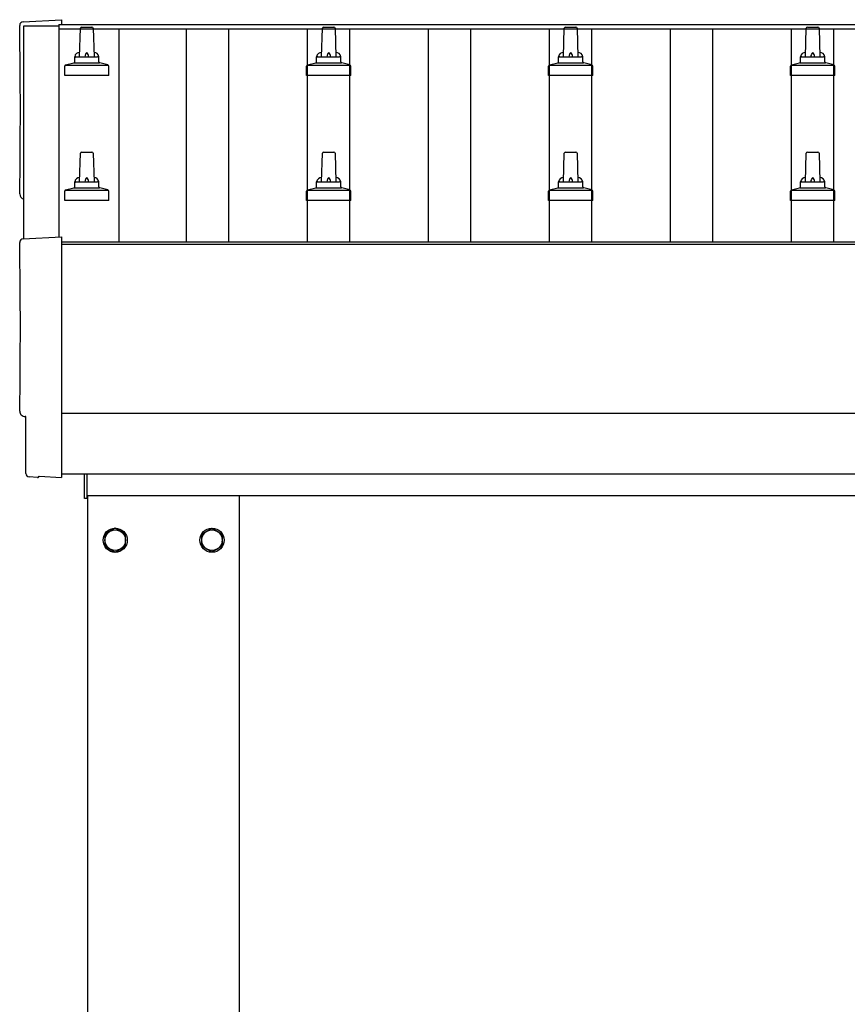
# Model space of a CAD drawing. Units: millimetres. Extents: x 0 to 25230, y 0 to 17820.
# Drawn here: x 3362 to 4046, y 8040 to 8854 of the extents above; entities that cross this region are included whole.
import ezdxf

# ---------------------------------------------------------------- set-up
doc = ezdxf.new("R2010")
doc.units = ezdxf.units.MM
doc.layers.add('YKK_13', color=4, linetype='Continuous', lineweight=30)
doc.layers.add('YKK_A1', color=4, linetype='Continuous', lineweight=30)

msp = doc.modelspace()

# ---------------------------------------------------------------- linework, layer by layer
at = {"layer": 'YKK_13'}
for p, q in [((3364.67, 8852.2), (3396.24, 8853.85)), ((3396.24, 8853.85), (3396.24, 8849.8)), ((3411.24, 8823.28), (3411.97, 8846.81)), ((3412.97, 8847.78), (3421.51, 8847.78)), ((3422.51, 8846.81), (3423.24, 8823.28)), ((3611.24, 8823.28), (3611.97, 8846.81)), ((3612.97, 8847.78), (3621.51, 8847.78)), ((3622.51, 8846.81), (3623.24, 8823.28)), ((3811.24, 8823.28), (3811.97, 8846.81)), ((3812.97, 8847.78), (3821.51, 8847.78)), ((3822.51, 8846.81), (3823.24, 8823.28)), ((4011.24, 8823.28), (4011.97, 8846.81)), ((4012.97, 8847.78), (4021.51, 8847.78)), ((4022.51, 8846.81), (4023.24, 8823.28)), ((3407.24, 8819.07), (3407.24, 8823.28)), ((3408.24, 8823.28), (3426.24, 8823.28)), ((3427.24, 8819.07), (3427.24, 8823.28)), ((3607.24, 8819.07), (3607.24, 8823.28)), ((3608.24, 8823.28), (3626.24, 8823.28)), ((3627.24, 8819.07), (3627.24, 8823.28)), ((3807.24, 8819.07), (3807.24, 8823.28)), ((3808.24, 8823.28), (3826.24, 8823.28)), ((3827.24, 8819.07), (3827.24, 8823.28)), ((4007.24, 8819.07), (4007.24, 8823.28)), ((4008.24, 8823.28), (4026.24, 8823.28)), ((4027.24, 8819.07), (4027.24, 8823.28)), ((3398.99, 8807.78), (3398.99, 8815.5)), ((3399.37, 8816.28), (3435.11, 8816.28)), ((3399.76, 8816.47), (3406.48, 8818.1)), ((3406.86, 8818.28), (3427.62, 8818.28)), ((3434.73, 8816.47), (3428.01, 8818.1)), ((3435.49, 8807.78), (3435.49, 8815.5)), ((3598.99, 8807.78), (3598.99, 8815.5)), ((3599.37, 8816.28), (3635.11, 8816.28)), ((3599.76, 8816.47), (3606.48, 8818.1)), ((3606.86, 8818.28), (3627.62, 8818.28)), ((3634.73, 8816.47), (3628.01, 8818.1)), ((3635.49, 8807.78), (3635.49, 8815.5)), ((3798.99, 8807.78), (3798.99, 8815.5)), ((3799.37, 8816.28), (3835.11, 8816.28)), ((3799.76, 8816.47), (3806.48, 8818.1)), ((3806.86, 8818.28), (3827.62, 8818.28)), ((3834.73, 8816.47), (3828.01, 8818.1)), ((3835.49, 8807.78), (3835.49, 8815.5)), ((3998.99, 8807.78), (3998.99, 8815.5)), ((3999.37, 8816.28), (4035.11, 8816.28)), ((3999.76, 8816.47), (4006.48, 8818.1)), ((4006.86, 8818.28), (4027.62, 8818.28)), ((4034.73, 8816.47), (4028.01, 8818.1)), ((4035.49, 8807.78), (4035.49, 8815.5)), ((3435.49, 8807.78), (3398.99, 8807.78)), ((3635.49, 8807.78), (3598.99, 8807.78)), ((3835.49, 8807.78), (3798.99, 8807.78)), ((4035.49, 8807.78), (3998.99, 8807.78)), ((3411.24, 8719.95), (3411.97, 8743.47)), ((3412.97, 8744.45), (3421.51, 8744.45)), ((3422.51, 8743.47), (3423.24, 8719.95)), ((3611.24, 8719.95), (3611.97, 8743.47)), ((3612.97, 8744.45), (3621.51, 8744.45)), ((3622.51, 8743.47), (3623.24, 8719.95)), ((3811.24, 8719.95), (3811.97, 8743.47)), ((3812.97, 8744.45), (3821.51, 8744.45)), ((3822.51, 8743.47), (3823.24, 8719.95)), ((4011.24, 8719.95), (4011.97, 8743.47)), ((4012.97, 8744.45), (4021.51, 8744.45)), ((4022.51, 8743.47), (4023.24, 8719.95)), ((3407.24, 8715.74), (3407.24, 8719.95)), ((3408.24, 8719.95), (3426.24, 8719.95)), ((3427.24, 8715.74), (3427.24, 8719.95)), ((3607.24, 8715.74), (3607.24, 8719.95)), ((3608.24, 8719.95), (3626.24, 8719.95)), ((3627.24, 8715.74), (3627.24, 8719.95)), ((3807.24, 8715.74), (3807.24, 8719.95)), ((3808.24, 8719.95), (3826.24, 8719.95)), ((3827.24, 8715.74), (3827.24, 8719.95)), ((4007.24, 8715.74), (4007.24, 8719.95)), ((4008.24, 8719.95), (4026.24, 8719.95)), ((4027.24, 8715.74), (4027.24, 8719.95)), ((3398.99, 8704.45), (3398.99, 8712.16)), ((3399.37, 8712.95), (3435.11, 8712.95)), ((3399.76, 8713.13), (3406.48, 8714.76)), ((3406.86, 8714.95), (3427.62, 8714.95)), ((3434.73, 8713.13), (3428.01, 8714.76)), ((3435.49, 8704.45), (3435.49, 8712.16)), ((3598.99, 8704.45), (3598.99, 8712.16)), ((3599.37, 8712.95), (3635.11, 8712.95)), ((3599.76, 8713.13), (3606.48, 8714.76)), ((3606.86, 8714.95), (3627.62, 8714.95)), ((3634.73, 8713.13), (3628.01, 8714.76)), ((3635.49, 8704.45), (3635.49, 8712.16)), ((3798.99, 8704.45), (3798.99, 8712.16)), ((3799.37, 8712.95), (3835.11, 8712.95)), ((3799.76, 8713.13), (3806.48, 8714.76)), ((3806.86, 8714.95), (3827.62, 8714.95)), ((3834.73, 8713.13), (3828.01, 8714.76)), ((3835.49, 8704.45), (3835.49, 8712.16)), ((3998.99, 8704.45), (3998.99, 8712.16)), ((3999.37, 8712.95), (4035.11, 8712.95)), ((3999.76, 8713.13), (4006.48, 8714.76)), ((4006.86, 8714.95), (4027.62, 8714.95)), ((4034.73, 8713.13), (4028.01, 8714.76)), ((4035.49, 8704.45), (4035.49, 8712.16)), ((3435.49, 8704.45), (3398.99, 8704.45)), ((3635.49, 8704.45), (3598.99, 8704.45)), ((3835.49, 8704.45), (3798.99, 8704.45)), ((4035.49, 8704.45), (3998.99, 8704.45)), ((3364.67, 8672.77), (3396.24, 8674.42)), ((3396.24, 8674.42), (3396.24, 8476.57)), ((3366.85, 8525.95), (3366.25, 8525.95)), ((3366.85, 8478.92), (3366.85, 8525.95)), ((3376.61, 8475.56), (3369.69, 8475.93)), ((3377.35, 8475.84), (3378.02, 8476.47)), ((3378.02, 8476.47), (3396.24, 8475.56)), ((3396.24, 8476.57), (3396.24, 8475.56)), ((3415.24, 8458.19), (3415.24, 8478.49)), ((3417.24, 8478.49), (3417.24, 8458.19)), ((3417.24, 8458.19), (3415.24, 8458.19))]:
    msp.add_line(p, q, dxfattribs=at)
at = {"layer": 'YKK_13', "ltscale": 2}
for p, q in [((3440.74, 8433.5), (3432.24, 8428.6)), ((3449.24, 8428.6), (3440.74, 8433.5)), ((3512.24, 8428.6), (3520.74, 8433.5)), ((3520.74, 8433.5), (3529.24, 8428.6)), ((3432.24, 8428.6), (3432.24, 8418.78)), ((3449.24, 8418.78), (3449.24, 8428.6)), ((3449.34, 8423.94), (3449.24, 8423.94)), ((3449.34, 8423.44), (3449.24, 8423.44)), ((3512.14, 8423.94), (3512.24, 8423.94)), ((3512.14, 8423.44), (3512.24, 8423.44)), ((3512.24, 8418.78), (3512.24, 8428.6)), ((3529.24, 8428.6), (3529.24, 8418.78)), ((3432.24, 8418.78), (3440.74, 8413.87)), ((3440.74, 8413.87), (3449.24, 8418.78)), ((3520.74, 8413.87), (3512.24, 8418.78)), ((3529.24, 8418.78), (3520.74, 8413.87))]:
    msp.add_line(p, q, dxfattribs=at)
for centre, radius in [((3440.74, 8423.69), 10), ((3440.74, 8423.69), 8.5), ((3520.74, 8423.69), 10), ((3520.74, 8423.69), 8.5)]:
    msp.add_circle(centre, radius, dxfattribs=at)
at = {"layer": 'YKK_13'}
for centre, radius, start, end in [((3412.97, 8846.78), 1, 90, 178.60509), ((3421.51, 8846.78), 1, 1.39491, 90), ((3612.97, 8846.78), 1, 90, 178.60509), ((3621.51, 8846.78), 1, 1.39491, 90), ((3812.97, 8846.78), 1, 90, 178.60509), ((3821.51, 8846.78), 1, 1.39491, 90), ((4012.97, 8846.78), 1, 90, 178.60509), ((4021.51, 8846.78), 1, 1.39491, 90), ((3411.33, 8822.65), 4.13, 90, 171.17633), ((3408.24, 8822.28), 1, 90, 180), ((3420.57, 8823.28), 4.83, 133.60282, 180), ((3413.91, 8823.28), 4.83, 0, 46.39718), ((3423.16, 8822.65), 4.13, 8.82367, 90), ((3426.24, 8822.28), 1, 0, 90), ((3611.33, 8822.65), 4.13, 90, 171.17633), ((3608.24, 8822.28), 1, 90, 180), ((3620.57, 8823.28), 4.83, 133.60282, 180), ((3613.91, 8823.28), 4.83, 0, 46.39718), ((3623.16, 8822.65), 4.13, 8.82367, 90), ((3626.24, 8822.28), 1, 0, 90), ((3811.33, 8822.65), 4.13, 90, 171.17633), ((3808.24, 8822.28), 1, 90, 180), ((3820.57, 8823.28), 4.83, 133.60282, 180), ((3813.91, 8823.28), 4.83, 0, 46.39718), ((3823.16, 8822.65), 4.13, 8.82367, 90), ((3826.24, 8822.28), 1, 0, 90), ((4011.33, 8822.65), 4.13, 90, 171.17633), ((4008.24, 8822.28), 1, 90, 180), ((4020.57, 8823.28), 4.83, 133.60282, 180), ((4013.91, 8823.28), 4.83, 0, 46.39718), ((4023.16, 8822.65), 4.13, 8.82367, 90), ((4026.24, 8822.28), 1, 0, 90), ((3399.99, 8815.5), 1, 103.62699, 180), ((3406.24, 8819.07), 1, 283.62699, 0), ((3428.24, 8819.07), 1, 180, 256.37301), ((3434.49, 8815.5), 1, 0, 76.37301), ((3599.99, 8815.5), 1, 103.62699, 180), ((3606.24, 8819.07), 1, 283.62699, 0), ((3628.24, 8819.07), 1, 180, 256.37301), ((3634.49, 8815.5), 1, 0, 76.37301), ((3799.99, 8815.5), 1, 103.62699, 180), ((3806.24, 8819.07), 1, 283.62699, 0), ((3828.24, 8819.07), 1, 180, 256.37301), ((3834.49, 8815.5), 1, 0, 76.37301), ((3999.99, 8815.5), 1, 103.62699, 180), ((4006.24, 8819.07), 1, 283.62699, 0), ((4028.24, 8819.07), 1, 180, 256.37301), ((4034.49, 8815.5), 1, 0, 76.37301), ((3412.97, 8743.45), 1, 90, 178.60509), ((3421.51, 8743.45), 1, 1.39491, 90), ((3612.97, 8743.45), 1, 90, 178.60509), ((3621.51, 8743.45), 1, 1.39491, 90), ((3812.97, 8743.45), 1, 90, 178.60509), ((3821.51, 8743.45), 1, 1.39491, 90), ((4012.97, 8743.45), 1, 90, 178.60509), ((4021.51, 8743.45), 1, 1.39491, 90), ((3411.33, 8719.32), 4.13, 90, 171.17633), ((3420.57, 8719.95), 4.83, 133.60282, 180), ((3413.91, 8719.95), 4.83, 0, 46.39718), ((3423.16, 8719.32), 4.13, 8.82367, 90), ((3611.33, 8719.32), 4.13, 90, 171.17633), ((3620.57, 8719.95), 4.83, 133.60282, 180), ((3613.91, 8719.95), 4.83, 0, 46.39718), ((3623.16, 8719.32), 4.13, 8.82367, 90), ((3811.33, 8719.32), 4.13, 90, 171.17633), ((3820.57, 8719.95), 4.83, 133.60282, 180), ((3813.91, 8719.95), 4.83, 0, 46.39718), ((3823.16, 8719.32), 4.13, 8.82367, 90), ((4011.33, 8719.32), 4.13, 90, 171.17633), ((4020.57, 8719.95), 4.83, 133.60282, 180), ((4013.91, 8719.95), 4.83, 0, 46.39718), ((4023.16, 8719.32), 4.13, 8.82367, 90), ((3406.24, 8715.74), 1, 283.62699, 0), ((3408.24, 8718.95), 1, 90, 180), ((3426.24, 8718.95), 1, 0, 90), ((3428.24, 8715.74), 1, 180, 256.37301), ((3606.24, 8715.74), 1, 283.62699, 0), ((3608.24, 8718.95), 1, 90, 180), ((3626.24, 8718.95), 1, 0, 90), ((3628.24, 8715.74), 1, 180, 256.37301), ((3806.24, 8715.74), 1, 283.62699, 0), ((3808.24, 8718.95), 1, 90, 180), ((3826.24, 8718.95), 1, 0, 90), ((3828.24, 8715.74), 1, 180, 256.37301), ((4006.24, 8715.74), 1, 283.62699, 0), ((4008.24, 8718.95), 1, 90, 180), ((4026.24, 8718.95), 1, 0, 90), ((4028.24, 8715.74), 1, 180, 256.37301), ((3399.99, 8712.16), 1, 103.62699, 180), ((3434.49, 8712.16), 1, 0, 76.37301), ((3599.99, 8712.16), 1, 103.62699, 180), ((3634.49, 8712.16), 1, 0, 76.37301), ((3799.99, 8712.16), 1, 103.62699, 180), ((3834.49, 8712.16), 1, 0, 76.37301), ((3999.99, 8712.16), 1, 103.62699, 180), ((4034.49, 8712.16), 1, 0, 76.37301)]:
    msp.add_arc(centre, radius, start, end, dxfattribs=at)
at = {"layer": 'YKK_13', "ltscale": 2}
for centre, start, end in [((3440.74, 8423.69), 111.25399, 128.74601), ((3440.74, 8423.69), 51.25399, 68.74601), ((3520.74, 8423.69), 111.25399, 128.74601), ((3520.74, 8423.69), 51.25399, 68.74601), ((3440.74, 8423.69), 171.25399, 188.74601), ((3440.74, 8423.69), 1.66581, 8.74601), ((3440.74, 8423.69), 351.25399, 358.33419), ((3520.74, 8423.69), 171.25399, 178.33419), ((3520.74, 8423.69), 181.66581, 188.74601), ((3520.74, 8423.69), 351.25399, 8.74601), ((3440.74, 8423.69), 231.25399, 248.74601), ((3440.74, 8423.69), 291.25399, 308.74601), ((3520.74, 8423.69), 231.25399, 248.74601), ((3520.74, 8423.69), 291.25399, 308.74601)]:
    msp.add_arc(centre, 8.6, start, end, dxfattribs=at)
at = {"layer": 'YKK_13'}
for centre, major_axis, ratio, start_param, end_param in [((3364.83, 8849.21), (-3, 0), 0.99863, 4.764749, 6.297982), ((-1401.03, 8778.78), (4763.38, 0), 0.99863, 6.268693, 6.297982), ((3366.25, 8709.78), (-4.41, 0), 0.99863, 6.268693, 7.625217), ((3364.83, 8669.77), (-3, 0), 0.99863, 4.764749, 6.297982), ((-1401.03, 8599.35), (4763.38, 0), 0.99863, 6.268693, 6.297982), ((3366.25, 8530.35), (-4.41, 0), 0.99863, 6.268693, 7.853982), ((3369.85, 8478.92), (-2.18, -2.07), 0.9974, 5.525231, 7.04114), ((3376.66, 8476.56), (-0.727, -0.69), 0.9974, 0.757954, 1.570796)]:
    msp.add_ellipse(centre, major_axis=major_axis, ratio=ratio, start_param=start_param, end_param=end_param, dxfattribs=at)
at = {"layer": 'YKK_A1'}
for p, q in [((3365.24, 8672.8), (3365.24, 8848.84)), ((3365.24, 8848.84), (3394.24, 8848.84)), ((3394.24, 8849.8), (4056.24, 8849.8)), ((3394.24, 8849.8), (3394.24, 8846.21)), ((3394.24, 8848.84), (3394.24, 8674.32)), ((3394.24, 8846.21), (4056.24, 8846.21)), ((3443.74, 8846.21), (3443.74, 8670.19)), ((3499.74, 8670.19), (3499.74, 8846.21)), ((3534.74, 8670.19), (3534.74, 8846.21)), ((3599.74, 8670.19), (3599.74, 8846.21)), ((3634.74, 8670.19), (3634.74, 8846.21)), ((3699.74, 8670.19), (3699.74, 8846.21)), ((3734.74, 8670.19), (3734.74, 8846.21)), ((3799.74, 8670.19), (3799.74, 8846.21)), ((3834.74, 8670.19), (3834.74, 8846.21)), ((3899.74, 8670.19), (3899.74, 8846.21)), ((3934.74, 8670.19), (3934.74, 8846.21)), ((3999.74, 8670.19), (3999.74, 8846.21)), ((4034.74, 8670.19), (4034.74, 8846.21)), ((3396.24, 8670.19), (6438.24, 8670.19)), ((3396.24, 8668.3), (6438.24, 8668.3)), ((3396.24, 8478.59), (6438.24, 8478.59)), ((3417.24, 8460.69), (6313.24, 8460.69)), ((3418.24, 5605.69), (3418.24, 8460.69)), ((3543.24, 8460.69), (3543.24, 5605.69))]:
    msp.add_line(p, q, dxfattribs=at)
at = {"layer": 'YKK_A1', "ltscale": 25}
msp.add_line((6438.24, 8528.41), (3396.24, 8528.41), dxfattribs=at)

doc.saveas('drawing.dxf')
